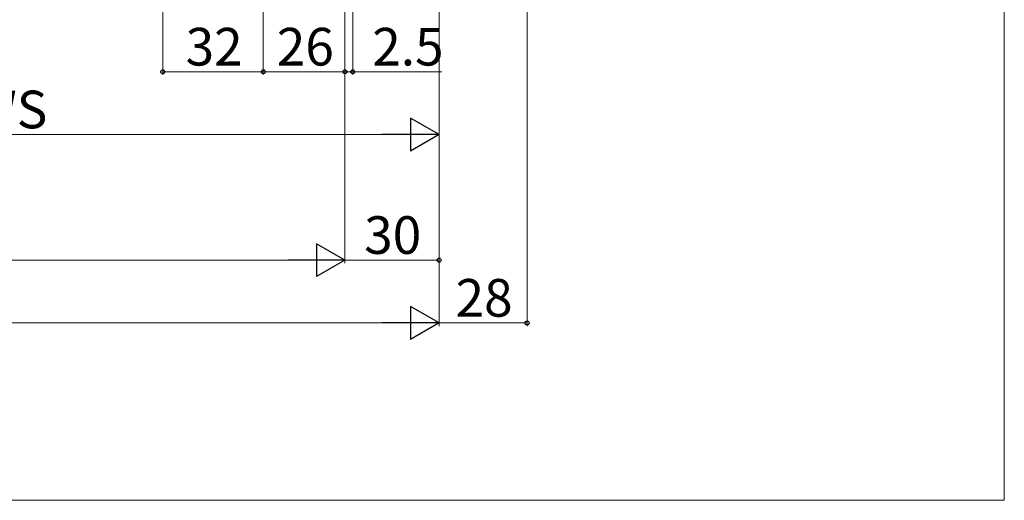
# Model space of a CAD drawing. Extents: x 0 to 1050, y 0 to 1565.
# Drawn here: x 736 to 1050, y 0 to 153 of the extents above; entities that cross this region are included whole.
import ezdxf

# ---------------------------------------------------------------- set-up
doc = ezdxf.new("R2010")
doc.units = 0
doc.layers.add('YKK_D', color=6, linetype='CONTINUOUS', lineweight=13)
doc.layers.add('YKK_ZWAK', color=7, linetype='CONTINUOUS', lineweight=30)
doc.styles.add('text-b', font='txt')

msp = doc.modelspace()

# ---------------------------------------------------------------- linework, layer by layer
at = {"layer": 'YKK_D'}
for p, q in [((898, 341), (898, 55.5)), ((782, 328.5), (782, 135.5)), ((814, 314), (814, 135.5)), ((814, 314), (814, 135.5)), ((870, 314), (870, 115.5)), ((870, 314), (870, 55.5)), ((870, 314), (870, 75.5)), ((870, 314), (870, 55.5)), ((840, 299), (840, 135.5)), ((840, 299), (840, 75.5)), ((840, 299), (840, 75.5)), ((842.5, 299), (842.5, 135.5)), ((840, 197.01), (840, 135.5)), ((782, 136.5), (814, 136.5)), ((814, 136.5), (840, 136.5)), ((840, 136.5), (837.45, 136.5)), ((840, 136.5), (842.5, 136.5)), ((842.5, 136.5), (870.83, 136.5)), ((605.5, 116.5), (859.5, 116.5)), ((220.5, 76.5), (829.5, 76.5)), ((840, 76.5), (870, 76.5)), ((190.5, 56.5), (859.5, 56.5)), ((870, 56.5), (898, 56.5))]:
    msp.add_line(p, q, dxfattribs=at)
at = {"layer": 'YKK_D', "lineweight": -2}
for p, q in [((870, 116.5), (860.91, 121.75)), ((860.91, 121.75), (860.91, 111.25)), ((870, 116.5), (851.81, 116.5)), ((870, 116.5), (860.91, 111.25)), ((840, 76.5), (830.91, 81.75)), ((830.91, 81.75), (830.91, 71.25)), ((840, 76.5), (821.81, 76.5)), ((840, 76.5), (830.91, 71.25)), ((870, 56.5), (860.91, 61.75)), ((860.91, 61.75), (860.91, 51.25)), ((870, 56.5), (851.81, 56.5)), ((870, 56.5), (860.91, 51.25))]:
    msp.add_line(p, q, dxfattribs=at)
at = {"layer": 'YKK_D', "linetype": 'ByBlock', "lineweight": -2}
for centre in [(782, 136.5), (814, 136.5), (814, 136.5), (840, 136.5), (840, 136.5), (842.5, 136.5), (870, 76.5), (898, 56.5)]:
    msp.add_circle(centre, 0.637, dxfattribs=at)
at = {"layer": 'YKK_ZWAK', "lineweight": 20}
for p, q in [((1050, 0), (1050, 1530)), ((0, 0), (1050, 0))]:
    msp.add_line(p, q, dxfattribs=at)

# ---------------------------------------------------------------- texts
at = {"layer": 'YKK_D', "style": 'text-b'}
for s, p in [('32', (789.27, 138.5)), ('26', (818.31, 138.5)), ('2.5', (848.71, 138.5)), ('WS', (721.11, 118.5)), ('30', (846.14, 78.5)), ('28', (875.24, 58.5))]:
    msp.add_text(s, height=12, dxfattribs=at).set_placement(p)

doc.saveas('drawing.dxf')
